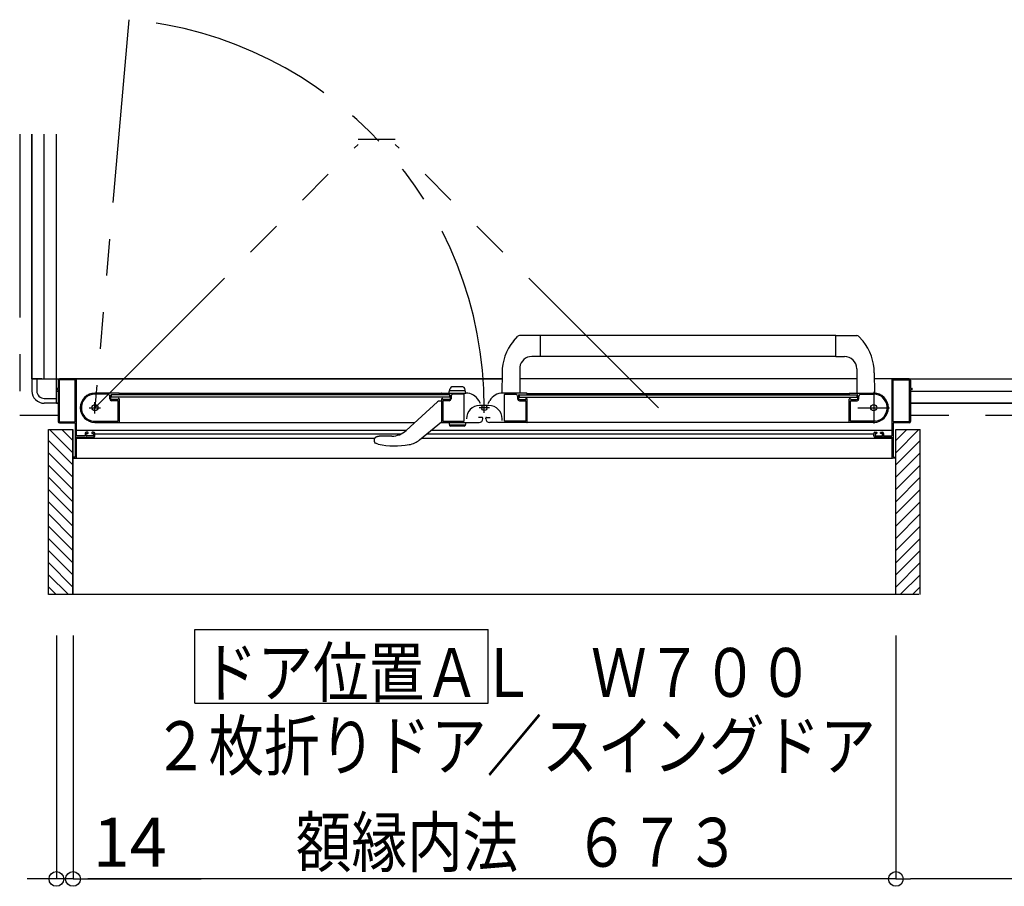
# Model space of a CAD drawing. Extents: x -405 to 205, y -16 to 288.
# Drawn here: x -234 to -194, y 60 to 96 of the extents above; entities that cross this region are included whole.
import ezdxf

# ---------------------------------------------------------------- set-up
doc = ezdxf.new("R2010")
doc.units = 0
doc.header["$MEASUREMENT"] = 0
doc.linetypes.add('CENTER', pattern=[12, 7.5, -1.5, 1.5, -1.5])
doc.linetypes.add('PHANTOM', pattern=[15, 7.5, -1.5, 1.5, -1.5, 1.5, -1.5])
doc.layers.get('0').update_dxf_attribs({"linetype": 'CONTINUOUS'})
doc.layers.get('DEFPOINTS').update_dxf_attribs({"linetype": 'CONTINUOUS'})
doc.layers.add('VIEW0001', color=7, linetype='CONTINUOUS')
doc.styles.get("Standard").update_dxf_attribs({"font": 'ROMANS', "bigfont": 'EXTFONT'})
doc.dimstyles.new('ISO-25', dxfattribs={"dimtxt": 2.5, "dimasz": 2.5, "dimexe": 1.25, "dimexo": 0.625, "dimtad": 1, "dimdec": 4, "dimdsep": 46, "dimtxsty": 'Standard', "dimcen": 2.5, "dimadec": 0, "dimazin": 0, "dimtfac": 1, "dimtdec": 4, "dimtmove": 0, "dimatfit": 3, "dimfxl": 1, "dimtolj": 1, "dimtzin": 0, "dimarcsym": 0})

# ---------------------------------------------------------------- blocks, each defined once
blk = doc.blocks.new('_ORIGIN')
at = {"color": 0, "linetype": 'ByBlock'}
blk.add_line((0, 0), (-1, 0), dxfattribs=at)
blk.add_circle((0, 0), 0.5, dxfattribs=at)
blk = doc.blocks.new('*D47')
at = {"color": 0}
for p, q in [((-232.569993, 70.389574), (-232.569993, 60.430574)), ((-231.889993, 70.389574), (-231.889993, 60.430574)), ((-233.169993, 60.430574), (-233.769993, 60.430574)), ((-231.889993, 60.430574), (-232.569993, 60.430574)), ((-231.889993, 60.430574), (-226.642374, 60.430574)), ((-231.289993, 60.430574), (-230.689993, 60.430574))]:
    blk.add_line(p, q, dxfattribs=at)
at = {"layer": 'DEFPOINTS', "color": 0}
for p in [(-232.569993, 72.929574), (-231.889993, 72.929574), (-232.569993, 60.429574)]:
    blk.add_point(p, dxfattribs=at)
at = {"color": 0, "xscale": 0.6, "yscale": 0.6, "zscale": 0.6}
blk.add_blockref('_ORIGIN', (-232.569993, 60.430574), dxfattribs=at)
at = {"color": 0, "xscale": 0.6, "yscale": 0.6, "zscale": 0.6, "rotation": 180}
blk.add_blockref('_ORIGIN', (-231.889993, 60.430574), dxfattribs=at)
at = {"color": 7}
blk.add_text('14', height=2, dxfattribs=at).set_placement((-231.08081, 60.929574))
blk = doc.blocks.new('*D48')
at = {"color": 0}
for p, q in [((-152.569993, 76.838365), (-152.569993, 60.430574)), ((-198.239993, 70.389574), (-198.239993, 60.430574)), ((-153.169993, 60.430574), (-197.639993, 60.430574))]:
    blk.add_line(p, q, dxfattribs=at)
at = {"layer": 'DEFPOINTS', "color": 0}
for p in [(-152.569993, 79.378365), (-198.239993, 72.929574), (-198.239993, 60.429574)]:
    blk.add_point(p, dxfattribs=at)
at = {"color": 0, "xscale": 0.6, "yscale": 0.6, "zscale": 0.6, "rotation": 180}
blk.add_blockref('_ORIGIN', (-198.239993, 60.430574), dxfattribs=at)
at = {"color": 0, "xscale": 0.6, "yscale": 0.6, "zscale": 0.6}
blk.add_blockref('_ORIGIN', (-152.569993, 60.430574), dxfattribs=at)
at = {"color": 7}
blk.add_text('913', height=2, dxfattribs=at).set_placement((-178.11581, 60.929574))
blk = doc.blocks.new('*D49')
at = {"color": 0}
for p, q in [((-231.889993, 70.389574), (-231.889993, 60.430574)), ((-198.239993, 70.389574), (-198.239993, 60.430574)), ((-198.839993, 60.430574), (-231.289993, 60.430574))]:
    blk.add_line(p, q, dxfattribs=at)
at = {"layer": 'DEFPOINTS', "color": 0}
for p in [(-231.889993, 72.929574), (-198.239993, 72.929574), (-231.889993, 60.429574)]:
    blk.add_point(p, dxfattribs=at)
at = {"color": 0, "xscale": 0.6, "yscale": 0.6, "zscale": 0.6, "rotation": 180}
blk.add_blockref('_ORIGIN', (-231.889993, 60.430574), dxfattribs=at)
at = {"color": 0, "xscale": 0.6, "yscale": 0.6, "zscale": 0.6}
blk.add_blockref('_ORIGIN', (-198.239993, 60.430574), dxfattribs=at)
at = {"color": 7, "width": 0.833333}
blk.add_text('額縁内法\u3000６７３', height=2, dxfattribs=at).set_placement((-222.77581, 60.929574))

msp = doc.modelspace()

# ---------------------------------------------------------------- linework, layer by layer
at = {"layer": 'VIEW0001', "color": 7, "linetype": 'PHANTOM'}
for p, q in [((-229.607027, 95.557697), (-230.994982, 79.6933)), ((-234.069993, 90.8783), (-234.069993, 79.3783)), ((-218.708597, 90.653684), (-220.234597, 90.653684)), ((-230.994982, 79.6933), (-220.234597, 90.453684)), ((-207.948212, 79.6933), (-218.708597, 90.453684)), ((-232.494982, 79.3783), (-234.069993, 79.3783)), ((-151.069993, 79.3783), (-197.644982, 79.3783))]:
    msp.add_line(p, q, dxfattribs=at)
at = {"layer": 'VIEW0001', "color": 7, "linetype": 'Continuous'}
for p, q in [((-233.569993, 80.8783), (-233.569993, 90.8783)), ((-233.569993, 90.8783), (-233.569993, 80.8783)), ((-233.069993, 80.8783), (-233.069993, 90.8783)), ((-232.569993, 79.8783), (-232.569993, 90.8783)), ((-213.882098, 82.417983), (-213.698899, 82.615869)), ((-200.695562, 82.643298), (-213.630699, 82.643296)), ((-212.769401, 81.788298), (-212.769401, 82.643298)), ((-200.695562, 81.788298), (-200.695562, 82.643298)), ((-200.695562, 82.643298), (-199.834864, 82.643298)), ((-199.581707, 82.416732), (-199.766064, 82.615869)), ((-212.769401, 81.788298), (-213.124401, 81.788298)), ((-200.695562, 81.793298), (-212.769402, 81.793297)), ((-200.695562, 81.788298), (-200.340562, 81.788298)), ((-213.619576, 81.357592), (-213.619349, 80.303298)), ((-214.344716, 81.120884), (-214.34757, 80.303298)), ((-199.840562, 81.288298), (-199.840562, 80.293298)), ((-199.120248, 81.120884), (-199.117394, 80.303298)), ((-233.569993, 80.8783), (-214.345562, 80.8783)), ((-233.169993, 80.8783), (-233.569993, 80.8783)), ((-233.569993, 80.8783), (-233.569993, 80.3783)), ((-233.369993, 80.8783), (-233.369993, 80.3783)), ((-232.494982, 80.8283), (-232.494982, 80.4933)), ((-232.449982, 80.8183), (-232.449982, 79.1383)), ((-214.345562, 80.8783), (-232.444982, 80.8783)), ((-231.809982, 80.8333), (-232.434982, 80.8333)), ((-231.794982, 79.1383), (-231.794982, 80.8183)), ((-231.744982, 78.5583), (-231.744982, 80.8533)), ((-215.945099, 80.543301), (-216.396025, 80.543301)), ((-199.844769, 80.8783), (-213.619516, 80.8783)), ((-197.692789, 80.8783), (-199.119401, 80.8783)), ((-198.394982, 78.5583), (-198.394982, 80.8533)), ((-198.344982, 79.1383), (-198.344982, 80.8183)), ((-198.329982, 80.8333), (-197.704982, 80.8333)), ((-197.694982, 80.8783), (-151.569993, 80.8783)), ((-197.689982, 80.8183), (-197.689982, 79.1383)), ((-197.644982, 80.8283), (-197.644982, 80.4933)), ((-232.569993, 80.3783), (-232.494982, 80.3783)), ((-232.569993, 79.8783), (-232.569993, 80.278297)), ((-232.569982, 80.4683), (-232.569982, 80.4483)), ((-232.509982, 80.4783), (-232.559982, 80.4783)), ((-232.559982, 80.4383), (-232.509982, 80.4383)), ((-232.494982, 80.4233), (-232.494982, 79.1283)), ((-230.009982, 80.2933), (-230.994982, 80.2933)), ((-230.464982, 80.2483), (-230.994982, 80.2483)), ((-230.389982, 80.0583), (-230.389982, 80.1733)), ((-230.344982, 80.0783), (-230.344982, 80.2033)), ((-216.494982, 80.2283), (-230.319982, 80.2283)), ((-230.319982, 80.1283), (-230.319982, 80.2283)), ((-216.494982, 80.1283), (-230.319982, 80.1283)), ((-230.016419, 80.230437), (-230.002264, 80.23893)), ((-216.819982, 80.2783), (-229.994982, 80.2783)), ((-229.994982, 80.251792), (-229.994982, 80.2783)), ((-216.819982, 80.2783), (-216.819982, 80.251792)), ((-216.812699, 80.23893), (-216.798544, 80.230437)), ((-216.804982, 80.2933), (-215.818672, 80.2933)), ((-216.520562, 80.293301), (-216.468469, 80.487713)), ((-216.494982, 80.2283), (-216.494982, 80.1283)), ((-216.493767, 80.393301), (-215.847357, 80.393301)), ((-216.469982, 80.2033), (-216.469982, 80.0783)), ((-216.429982, 80.1733), (-216.429982, 80.0583)), ((-215.904982, 80.2483), (-216.354982, 80.2483)), ((-215.889982, 79.1533), (-215.889982, 80.2333)), ((-215.820562, 80.293301), (-215.872654, 80.487713)), ((-213.334981, 80.2933), (-214.321291, 80.2933)), ((-214.249981, 79.1533), (-214.249981, 80.2333)), ((-214.234981, 80.2483), (-213.784981, 80.2483)), ((-213.709981, 80.1733), (-213.709981, 80.0583)), ((-213.669981, 80.2033), (-213.669981, 80.0783)), ((-213.644982, 80.2283), (-213.644982, 80.1283)), ((-213.644982, 80.2283), (-199.819981, 80.2283)), ((-213.644982, 80.1283), (-199.819981, 80.1283)), ((-213.327264, 80.23893), (-213.341419, 80.230437)), ((-213.319982, 80.2783), (-200.144981, 80.2783)), ((-213.319981, 80.2783), (-213.319981, 80.251792)), ((-200.144981, 80.251792), (-200.144981, 80.2783)), ((-200.123544, 80.230437), (-200.137699, 80.23893)), ((-200.129981, 80.2933), (-199.144981, 80.2933)), ((-199.819981, 80.1283), (-199.819981, 80.2283)), ((-199.794981, 80.0783), (-199.794981, 80.2033)), ((-199.749981, 80.0583), (-199.749981, 80.1733)), ((-199.674981, 80.2483), (-199.144981, 80.2483)), ((-197.644982, 80.4233), (-197.644982, 79.1283)), ((-197.644982, 80.3783), (-152.569993, 80.3783)), ((-197.629982, 80.4783), (-197.579982, 80.4783)), ((-197.579982, 80.4383), (-197.629982, 80.4383)), ((-197.569982, 80.4683), (-197.569982, 80.4483)), ((-233.069993, 80.0783), (-232.569993, 80.0783)), ((-232.569993, 79.8783), (-233.069993, 79.8783)), ((-232.569993, 79.8783), (-232.494982, 79.8783)), ((-232.494982, 79.8783), (-232.569993, 79.8783)), ((-230.054982, 79.9833), (-230.314982, 79.9833)), ((-230.069982, 80.0283), (-230.294982, 80.0283)), ((-230.044982, 79.1533), (-230.044982, 79.9733)), ((-230.024136, 80.0683), (-230.029982, 80.0683)), ((-230.002264, 80.057669), (-230.016419, 80.066162)), ((-229.994982, 79.1033), (-229.994982, 80.044807)), ((-216.981832, 79.938892), (-218.269982, 78.761155)), ((-216.819982, 79.968298), (-216.910846, 79.968298)), ((-216.819982, 80.044807), (-216.819982, 79.1033)), ((-216.798544, 80.066162), (-216.812699, 80.057669)), ((-216.784982, 80.0683), (-216.790827, 80.0683)), ((-216.769982, 79.9683), (-216.769982, 79.1533)), ((-216.504982, 79.9833), (-216.754982, 79.9833)), ((-216.519982, 80.0283), (-216.744982, 80.0283)), ((-215.224001, 79.8633), (-215.299056, 79.9933)), ((-214.879982, 79.787227), (-215.259982, 79.787227)), ((-214.915962, 79.8633), (-214.840906, 79.9933)), ((-213.634981, 79.9833), (-213.384981, 79.9833)), ((-213.619981, 80.0283), (-213.394981, 80.0283)), ((-213.369981, 79.9683), (-213.369981, 79.1533)), ((-213.354981, 80.0683), (-213.349136, 80.0683)), ((-213.341419, 80.066162), (-213.327264, 80.057669)), ((-213.319982, 79.0933), (-213.319982, 80.044807)), ((-200.144981, 79.1033), (-200.144981, 80.044807)), ((-200.137699, 80.057669), (-200.123544, 80.066162)), ((-200.115826, 80.0683), (-200.109981, 80.0683)), ((-200.094981, 79.1533), (-200.094981, 79.9733)), ((-200.084981, 79.9833), (-199.824981, 79.9833)), ((-200.069981, 80.0283), (-199.844981, 80.0283)), ((-197.644982, 79.8783), (-152.569993, 79.8783)), ((-152.569993, 79.8783), (-197.644982, 79.8783)), ((-232.444982, 79.0783), (-231.809982, 79.0783)), ((-232.434982, 79.1233), (-231.809982, 79.1233)), ((-231.794982, 79.0633), (-231.794982, 77.6933)), ((-231.068636, 79.1433), (-230.054982, 79.1433)), ((-230.994982, 79.0933), (-217.906699, 79.0933)), ((-217.715421, 78.380155), (-216.819982, 79.118298)), ((-216.850307, 79.0933), (-215.279982, 79.0933)), ((-216.759982, 79.1433), (-215.899982, 79.1433)), ((-216.520562, 79.0933), (-215.820562, 79.0933)), ((-216.520562, 79.0933), (-216.487358, 78.969381)), ((-216.493767, 78.9933), (-215.847357, 78.9933)), ((-215.887573, 78.94344), (-216.453551, 78.94344)), ((-215.820562, 79.0933), (-215.853766, 78.969381)), ((-215.154982, 79.2983), (-215.304982, 79.2983)), ((-215.129982, 79.2433), (-215.129982, 79.2733)), ((-215.009981, 79.2433), (-215.009981, 79.2733)), ((-214.984981, 79.2983), (-214.834981, 79.2983)), ((-213.289176, 79.0933), (-214.859502, 79.0933)), ((-214.339982, 79.167227), (-214.339982, 79.247227)), ((-213.379981, 79.1433), (-214.239981, 79.1433)), ((-199.144569, 79.0933), (-213.319981, 79.0933)), ((-199.071327, 79.1433), (-200.084981, 79.1433)), ((-198.344982, 79.0633), (-198.344982, 77.6933)), ((-197.704982, 79.1233), (-198.329982, 79.1233)), ((-197.694982, 79.0783), (-198.329982, 79.0783)), ((-232.894982, 72.053264), (-232.894982, 78.803294)), ((-232.894982, 78.803294), (-231.894541, 78.803294)), ((-231.89513, 77.853647), (-232.844778, 78.803294)), ((-231.89513, 78.35368), (-232.344745, 78.803294)), ((-231.894982, 72.053264), (-231.894982, 78.803294)), ((-231.744982, 78.771811), (-218.258326, 78.771812)), ((-231.409982, 78.5433), (-231.729982, 78.5433)), ((-231.394982, 78.6433), (-231.394982, 78.5583)), ((-231.349982, 78.5583), (-231.349982, 78.6283)), ((-231.289982, 78.6933), (-231.344982, 78.6933)), ((-231.334982, 78.6433), (-231.289982, 78.6433)), ((-231.064982, 78.5433), (-231.334982, 78.5433)), ((-231.274982, 78.6583), (-231.274982, 78.6783)), ((-231.124982, 78.6783), (-231.124982, 78.6583)), ((-231.044982, 78.6933), (-231.109982, 78.6933)), ((-231.109982, 78.6433), (-231.064982, 78.6433)), ((-231.049982, 78.6283), (-231.049982, 78.5583)), ((-230.994982, 78.5433), (-230.994982, 78.6433)), ((-230.994982, 78.631811), (-218.455155, 78.631812)), ((-218.853658, 78.53455), (-219.372903, 78.53455)), ((-217.410136, 78.631811), (-199.144982, 78.631813)), ((-217.240302, 78.771811), (-198.394982, 78.771813)), ((-199.144982, 78.5433), (-199.144982, 78.6433)), ((-199.094982, 78.6933), (-199.029982, 78.6933)), ((-199.089982, 78.6283), (-199.089982, 78.5583)), ((-199.029982, 78.6433), (-199.074982, 78.6433)), ((-199.074982, 78.5433), (-198.804982, 78.5433)), ((-199.014982, 78.6783), (-199.014982, 78.6583)), ((-198.864982, 78.6583), (-198.864982, 78.6783)), ((-198.849982, 78.6933), (-198.794982, 78.6933)), ((-198.804982, 78.6433), (-198.849982, 78.6433)), ((-198.789982, 78.5583), (-198.789982, 78.6283)), ((-198.744982, 78.6433), (-198.744982, 78.5583)), ((-198.729982, 78.5433), (-198.409982, 78.5433)), ((-198.244982, 72.053264), (-198.244982, 78.803294)), ((-198.244815, 77.853625), (-197.295146, 78.803294)), ((-198.244793, 78.353637), (-197.795136, 78.803294)), ((-198.244557, 78.803294), (-197.244982, 78.803294)), ((-197.244982, 72.053264), (-197.244982, 78.803294)), ((-231.89513, 77.353614), (-232.894964, 78.353448)), ((-231.744982, 77.6433), (-231.744982, 78.4783)), ((-231.744982, 78.455128), (-219.569982, 78.45513)), ((-231.729982, 78.4933), (-231.044982, 78.4933)), ((-219.569982, 78.396353), (-219.569982, 78.314471)), ((-219.556556, 78.271736), (-219.556782, 78.271977)), ((-219.556556, 78.271736), (-219.521823, 78.244439)), ((-219.534452, 78.472831), (-219.536649, 78.470889)), ((-219.406639, 78.200282), (-219.521829, 78.244441)), ((-217.624469, 78.455129), (-198.394982, 78.455131)), ((-198.409982, 78.4933), (-199.094982, 78.4933)), ((-198.394982, 77.6433), (-198.394982, 78.4783)), ((-198.244836, 77.353614), (-197.244986, 78.353464)), ((-231.895087, 76.853624), (-232.894937, 77.853474)), ((-198.244847, 76.853592), (-197.244997, 77.853442)), ((-231.895087, 76.353591), (-232.894959, 77.353463)), ((-231.809982, 77.6783), (-231.879982, 77.6783)), ((-231.879982, 77.6283), (-231.759982, 77.6283)), ((-231.744982, 77.6283), (-198.394982, 77.6283)), ((-198.259982, 77.6283), (-198.379982, 77.6283)), ((-198.329982, 77.6783), (-198.259982, 77.6783)), ((-198.244869, 76.35358), (-197.244975, 77.353474)), ((-231.895087, 75.853558), (-232.894959, 76.85343)), ((-198.24489, 75.853569), (-197.244997, 76.853462)), ((-231.895046, 75.35359), (-232.894941, 76.353482)), ((-198.244915, 75.353569), (-197.24502, 76.353461)), ((-231.895044, 74.853536), (-232.894959, 75.85345)), ((-198.244933, 74.853546), (-197.244997, 75.853483)), ((-231.895001, 74.353546), (-232.894937, 75.353482)), ((-198.244933, 74.353513), (-197.244997, 75.35345)), ((-231.894958, 73.85347), (-232.894937, 74.853449)), ((-198.244998, 73.853459), (-197.245019, 74.853438)), ((-231.894958, 73.353437), (-232.894959, 74.353438)), ((-198.24502, 73.353448), (-197.244997, 74.35347)), ((-231.894982, 72.85852), (-232.894937, 73.858476)), ((-198.244982, 72.858502), (-197.245019, 73.858465)), ((-231.894982, 72.36358), (-232.894937, 73.363536)), ((-198.244982, 72.363519), (-197.244997, 73.363503)), ((-232.07964, 72.053264), (-232.894982, 72.868606)), ((-198.060262, 72.053264), (-197.244982, 72.868544)), ((-232.574615, 72.053264), (-232.894982, 72.373631)), ((-197.565287, 72.053264), (-197.244982, 72.373569)), ((-197.295867, 72.053264), (-232.894982, 72.053264)), ((-226.905692, 67.622839), (-226.905692, 70.622839)), ((-226.905692, 70.622839), (-214.905692, 70.622839)), ((-214.905692, 67.622839), (-214.905692, 70.622839)), ((-226.905692, 67.622839), (-214.905692, 67.622839))]:
    msp.add_line(p, q, dxfattribs=at)
at = {"layer": 'VIEW0001', "color": 7, "linetype": 'CENTER'}
for p, q in [((-199.144981, 80.3433), (-199.144981, 79.0433)), ((-230.994982, 79.4633), (-230.994982, 79.9233)), ((-215.069742, 79.480797), (-215.069742, 79.872201)), ((-231.224982, 79.6933), (-230.764982, 79.6933)), ((-214.857242, 79.693297), (-215.282242, 79.693297)), ((-199.794981, 79.6933), (-198.494981, 79.6933))]:
    msp.add_line(p, q, dxfattribs=at)
at = {"layer": 'VIEW0001', "color": 160, "linetype": 'Continuous'}
msp.add_line((-231.894982, 78.803294), (-231.894982, 72.053264), dxfattribs=at)
at = {"layer": 'VIEW0001', "color": 7, "linetype": 'Continuous'}
for points in [[(-219.533783, 78.47341), (-219.532997, 78.474086), (-219.5321, 78.474852), (-219.531098, 78.475699), (-219.529999, 78.47662), (-219.528808, 78.477606), (-219.527531, 78.47865), (-219.526177, 78.479744), (-219.52475, 78.480881), (-219.523258, 78.482051), (-219.521961, 78.483052), (-219.520623, 78.484071), (-219.519244, 78.485105), (-219.517826, 78.486154), (-219.516368, 78.487215), (-219.514871, 78.488288), (-219.513336, 78.48937), (-219.511763, 78.490462), (-219.510152, 78.49156), (-219.508505, 78.492664), (-219.505506, 78.494624), (-219.502398, 78.496591), (-219.499184, 78.49856), (-219.495867, 78.500524), (-219.492451, 78.502478), (-219.488941, 78.504414), (-219.485338, 78.506329), (-219.481648, 78.508214), (-219.477873, 78.510064), (-219.474019, 78.511874), (-219.470327, 78.513532), (-219.466569, 78.515146), (-219.462747, 78.516712), (-219.458861, 78.518229), (-219.454914, 78.519694), (-219.450907, 78.521103), (-219.446841, 78.522454), (-219.442718, 78.523745), (-219.43854, 78.524972), (-219.434307, 78.526133), (-219.430191, 78.527183), (-219.426028, 78.528169), (-219.421822, 78.529089), (-219.417574, 78.529944), (-219.413287, 78.530731), (-219.408962, 78.531451), (-219.404602, 78.532102), (-219.40021, 78.532684), (-219.395788, 78.533195), (-219.391337, 78.533636), (-219.389227, 78.533819), (-219.387111, 78.533985), (-219.38499, 78.534132), (-219.382863, 78.53426), (-219.38073, 78.534367), (-219.378591, 78.534452), (-219.376447, 78.534514), (-219.374298, 78.534552), (-219.372143, 78.534564), (-219.370053, 78.534551)], [(-219.569982, 78.314471), (-219.569749, 78.312243), (-219.56951, 78.310015), (-219.569258, 78.307788), (-219.568987, 78.305561), (-219.568691, 78.303335), (-219.568363, 78.301109), (-219.567996, 78.298886), (-219.567586, 78.296663), (-219.567125, 78.294442), (-219.566606, 78.292223), (-219.566024, 78.290008), (-219.565372, 78.287805), (-219.564643, 78.285627), (-219.563829, 78.283484), (-219.562923, 78.281387), (-219.56192, 78.279347), (-219.560811, 78.277375), (-219.55959, 78.275482), (-219.558249, 78.273679), (-219.556782, 78.271977)]]:
    msp.add_lwpolyline(points, dxfattribs=at)
for centre, radius in [((-230.994982, 79.6933), 0.125), ((-215.069742, 79.693297), 0.1125), ((-199.144981, 79.6933), 0.125)]:
    msp.add_circle(centre, radius, dxfattribs=at)
at = {"layer": 'VIEW0001', "color": 7, "linetype": 'PHANTOM'}
msp.add_arc((-230.994982, 79.693297), 15.925, 0, 85.000001, dxfattribs=at)
at = {"layer": 'VIEW0001', "color": 7, "linetype": 'Continuous'}
for centre, radius, start, end in [((-213.630099, 82.543298), 0.1, 90, 133.472428), ((-199.834864, 82.543298), 0.1, 46.527572, 90), ((-212.274728, 81.113658), 2.07, 140.941862, 179.8), ((-201.190235, 81.113658), 2.07, 0.2, 39.024181), ((-213.124401, 81.288298), 0.5, 90, 172.044381), ((-200.340562, 81.288298), 0.5, 0, 90), ((-232.444982, 80.8283), 0.05, 90, 180), ((-232.434982, 80.8183), 0.015, 90, 180), ((-231.809982, 80.8183), 0.015, 0, 90), ((-231.769982, 80.8533), 0.025, 0, 90), ((-216.396025, 80.468301), 0.075, 90, 165), ((-215.945099, 80.468301), 0.075, 15, 90), ((-198.369982, 80.8533), 0.025, 90, 180), ((-198.329982, 80.8183), 0.015, 90, 180), ((-197.704982, 80.8183), 0.015, 0, 90), ((-197.694982, 80.8283), 0.05, 0, 90), ((-233.069993, 80.3783), 0.5, 180, 270.000003), ((-233.069993, 80.3783), 0.3, 180, 270.000003), ((-232.559982, 80.4683), 0.01, 90, 180), ((-232.559982, 80.4483), 0.01, 180, 270), ((-232.509982, 80.4933), 0.015, 270, 0), ((-232.509982, 80.4233), 0.015, 0, 90), ((-230.994982, 79.6933), 0.6, 90, 270), ((-230.994982, 79.6933), 0.555, 90, 262.232934), ((-230.464982, 80.1733), 0.075, 0, 90), ((-230.319982, 80.2033), 0.025, 90, 180), ((-230.024136, 80.2433), 0.015, 270, 300.963757), ((-230.009982, 80.2783), 0.015, 0, 90), ((-230.009982, 80.251792), 0.015, 300.963757, 0), ((-216.804982, 80.2783), 0.015, 90, 180), ((-216.804982, 80.251792), 0.015, 180, 239.036243), ((-216.790827, 80.2433), 0.015, 239.036243, 270), ((-216.494982, 80.2033), 0.025, 0, 90), ((-216.354982, 80.1733), 0.075, 90, 180), ((-215.904982, 80.2333), 0.015, 0, 90), ((-215.818672, 79.6933), 0.6, 30, 90), ((-214.321291, 79.6933), 0.6, 90, 150), ((-214.234981, 80.2333), 0.015, 90, 180), ((-213.784981, 80.1733), 0.075, 0, 90), ((-213.644981, 80.2033), 0.025, 90, 180), ((-213.349136, 80.2433), 0.015, 270, 300.963757), ((-213.334981, 80.2783), 0.015, 0, 90), ((-213.334981, 80.251792), 0.015, 300.963757, 0), ((-200.129981, 80.2783), 0.015, 90, 180), ((-200.129981, 80.251792), 0.015, 180, 239.036243), ((-200.115826, 80.2433), 0.015, 239.036243, 270), ((-199.819981, 80.2033), 0.025, 0, 90), ((-199.674981, 80.1733), 0.075, 90, 180), ((-199.144981, 79.6933), 0.6, 270, 90), ((-199.144981, 79.6933), 0.555, 277.767066, 90), ((-197.629982, 80.4933), 0.015, 180, 270), ((-197.629982, 80.4233), 0.015, 90, 180), ((-197.579982, 80.4683), 0.01, 0, 90), ((-197.579982, 80.4483), 0.01, 270, 0), ((-230.314982, 80.0583), 0.075, 180, 270), ((-230.294982, 80.0783), 0.05, 180, 270), ((-230.069982, 80.0533), 0.025, 270, 0), ((-230.054982, 79.9733), 0.01, 0, 90), ((-230.029982, 80.0533), 0.015, 90, 180), ((-230.024136, 80.0533), 0.015, 59.036243, 90), ((-230.009982, 80.044807), 0.015, 0, 59.036243), ((-216.910846, 79.868298), 0.1, 90, 132.43623), ((-216.804982, 80.044807), 0.015, 120.963757, 180), ((-216.790827, 80.0533), 0.015, 90, 120.963757), ((-216.784982, 80.0533), 0.015, 0, 90), ((-216.744982, 80.0533), 0.025, 180, 270), ((-216.754982, 79.9683), 0.015, 90, 180), ((-216.519982, 80.0783), 0.05, 270, 0), ((-216.504982, 80.0583), 0.075, 270, 0), ((-215.259982, 79.247227), 0.54, 90, 180), ((-214.879982, 79.247227), 0.54, 0, 90), ((-213.634981, 80.0583), 0.075, 180, 270), ((-213.619981, 80.0783), 0.05, 180, 270), ((-213.394981, 80.0533), 0.025, 270, 0), ((-213.384981, 79.9683), 0.015, 0, 90), ((-213.354981, 80.0533), 0.015, 90, 180), ((-213.349136, 80.0533), 0.015, 59.036243, 90), ((-213.334981, 80.044807), 0.015, 0, 59.036243), ((-200.129981, 80.044807), 0.015, 120.963757, 180), ((-200.115826, 80.0533), 0.015, 90, 120.963757), ((-200.109981, 80.0533), 0.015, 0, 90), ((-200.069981, 80.0533), 0.025, 180, 270), ((-200.084981, 79.9733), 0.01, 90, 180), ((-199.844981, 80.0783), 0.05, 270, 0), ((-199.824981, 80.0583), 0.075, 270, 0), ((-232.444982, 79.1283), 0.05, 180, 270), ((-232.434982, 79.1383), 0.015, 180, 270), ((-231.809982, 79.1383), 0.015, 270, 0), ((-231.809982, 79.0633), 0.015, 0, 90), ((-231.068636, 79.1533), 0.01, 262.232934, 270), ((-230.895335, 79.1083), 0.015, 270, 272.693539), ((-230.054982, 79.1533), 0.01, 270, 0), ((-230.004982, 79.1033), 0.01, 270, 0), ((-216.809982, 79.1033), 0.01, 180, 270), ((-216.759982, 79.1533), 0.01, 180, 270), ((-216.453551, 78.97844), 0.035, 195, 270), ((-215.899982, 79.1533), 0.01, 270, 0), ((-215.887573, 78.97844), 0.035, 270, 345), ((-215.279982, 79.2433), 0.15, 270, 0), ((-215.154982, 79.2733), 0.025, 0, 90), ((-214.984981, 79.2733), 0.025, 90, 180), ((-214.859981, 79.2433), 0.15, 180, 270), ((-214.239981, 79.1533), 0.01, 180, 270), ((-213.379981, 79.1533), 0.01, 270, 0), ((-213.329981, 79.1033), 0.01, 270, 0), ((-200.134981, 79.1033), 0.01, 180, 270), ((-200.084981, 79.1533), 0.01, 180, 270), ((-199.071327, 79.1533), 0.01, 270, 277.767066), ((-198.329982, 79.1383), 0.015, 180, 270), ((-198.329982, 79.0633), 0.015, 90, 180), ((-197.704982, 79.1383), 0.015, 270, 0), ((-197.694982, 79.1283), 0.05, 270, 0), ((-231.729982, 78.5583), 0.015, 180, 270), ((-231.409982, 78.5583), 0.015, 270, 0), ((-231.344982, 78.6433), 0.05, 90, 180), ((-231.334982, 78.6283), 0.015, 90, 180), ((-231.334982, 78.5583), 0.015, 180, 270), ((-231.289982, 78.6783), 0.015, 0, 90), ((-231.289982, 78.6583), 0.015, 270, 0), ((-231.109982, 78.6783), 0.015, 90, 180), ((-231.109982, 78.6583), 0.015, 180, 270), ((-231.064982, 78.6283), 0.015, 0, 90), ((-231.064982, 78.5583), 0.015, 270, 0), ((-231.044982, 78.6433), 0.05, 0, 90), ((-231.044982, 78.5433), 0.05, 270, 0), ((-218.853658, 79.39955), 0.865, 270, 312.43623), ((-199.094982, 78.6433), 0.05, 90, 180), ((-199.094982, 78.5433), 0.05, 180, 270), ((-199.074982, 78.6283), 0.015, 90, 180), ((-199.074982, 78.5583), 0.015, 180, 270), ((-199.029982, 78.6783), 0.015, 0, 90), ((-199.029982, 78.6583), 0.015, 270, 0), ((-198.849982, 78.6783), 0.015, 90, 180), ((-198.849982, 78.6583), 0.015, 180, 270), ((-198.804982, 78.6283), 0.015, 0, 90), ((-198.804982, 78.5583), 0.015, 270, 0), ((-198.794982, 78.6433), 0.05, 0, 90), ((-198.729982, 78.5583), 0.015, 180, 270), ((-198.409982, 78.5583), 0.015, 270, 0), ((-231.729982, 78.4783), 0.015, 90, 180), ((-219.469982, 78.396353), 0.1, 131.810315, 180), ((-218.734982, 81.808298), 3.67, 259.454704, 279.288436), ((-218.287891, 79.074617), 0.9, 279.288436, 309.5), ((-198.409982, 78.4783), 0.015, 0, 90), ((-231.879982, 77.6633), 0.015, 90, 180), ((-231.879982, 77.6433), 0.015, 180, 270), ((-231.809982, 77.6933), 0.015, 270, 0), ((-231.759982, 77.6433), 0.015, 270, 0), ((-198.379982, 77.6433), 0.015, 180, 270), ((-198.329982, 77.6933), 0.015, 180, 270), ((-198.259982, 77.6633), 0.015, 0, 90), ((-198.259982, 77.6433), 0.015, 270, 0)]:
    msp.add_arc(centre, radius, start, end, dxfattribs=at)

# ---------------------------------------------------------------- texts
at = {"layer": 'VIEW0001', "color": 7, "width": 0.833333}
for s, p in [('ドア位置ＡＬ\u3000Ｗ７００', (-226.620358, 67.873506)), ('２枚折りドア／スイングドア', (-228.620358, 64.876173))]:
    msp.add_text(s, height=2, dxfattribs=at).set_placement(p)

# ---------------------------------------------------------------- dimensions: what is measured, and where the dimension line sits
at = {"layer": 'VIEW0001', "color": 7}
for base, p1, p2, text, picture, middle in [((-198.239993, 60.430574), (-152.569993, 79.378365), (-198.239993, 72.929574), '913', '*D48', (-175.402993, 60.430574)), ((-232.569993, 60.430574), (-231.889993, 72.929574), (-232.569993, 72.929574), '14', '*D47', (-228.666184, 60.430574)), ((-231.889993, 60.430574), (-198.239993, 72.929574), (-231.889993, 72.929574), '額縁内法\u3000６７３', '*D49', (-215.062993, 60.430574))]:
    dim = msp.add_linear_dim(base=base, p1=p1, p2=p2, text=text, dimstyle='ISO-25', override={"dimtxt": 2, "dimasz": 0.6, "dimexe": 0, "dimexo": 2.54, "dimgap": 0.5, "dimtad": 1, "dimtih": 0, "dimtoh": 0, "dimdsep": 46, "dimblk1": 'ORIGIN', "dimblk2": 'ORIGIN', "dimsah": 1, "dimse1": 0, "dimse2": 0, "dimtmove": 0}, dxfattribs=at)
    dim.commit()
    dim.dimension.update_dxf_attribs({"geometry": picture, "text_midpoint": middle, "dimtype": 160})

doc.saveas('drawing.dxf')
